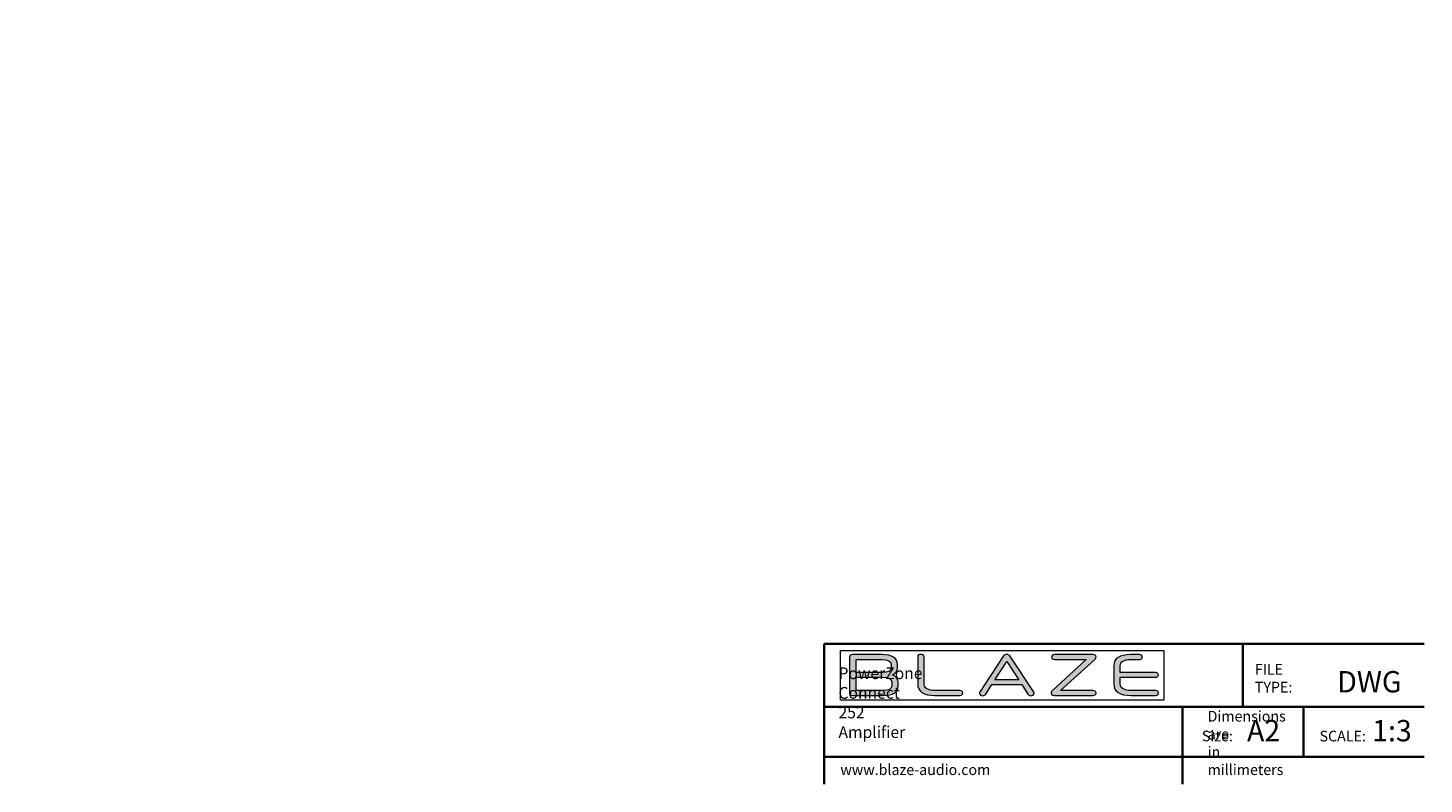
# Model space of a CAD drawing. Units: millimetres. Extents: x 21 to 594, y -420 to -50.
# Drawn here: x 260 to 594, y -420 to -239 of the extents above; entities that cross this region are included whole.
import ezdxf

# ---------------------------------------------------------------- set-up
doc = ezdxf.new("R2010")
doc.units = ezdxf.units.MM
doc.header["$MEASUREMENT"] = 0
doc.layers.add('Lag 1', color=7, linetype='Continuous', lineweight=0)

# ---------------------------------------------------------------- blocks, each defined once
blk = doc.blocks.new('Block_2')
at = {"layer": 'Lag 1', "true_color": 0x1d1d1b, "transparency": 33554687}
h = blk.add_hatch(color=250, dxfattribs=at)
h.dxf.hatch_style = 2
edge = h.paths.add_edge_path()
edge.add_spline(control_points=[(466.78, -395.63), (466.78, -394.84), (466.06, -394.45), (464.62, -394.45), (464.62, -394.45), (458.27, -394.45), (458.27, -394.45), (458.27, -394.45), (458.27, -397.56), (458.27, -397.56), (458.27, -397.63), (458.31, -397.66), (458.38, -397.66), (458.38, -397.66), (464.62, -397.66), (464.62, -397.66), (466.06, -397.66), (466.78, -397.29), (466.78, -396.55), (466.78, -396.55), (466.78, -395.63), (466.78, -395.63)], knot_values=[0, 0, 0, 0, 1, 1, 1, 2, 2, 2, 3, 3, 3, 4, 4, 4, 5, 5, 5, 6, 6, 6, 7, 7, 7, 7], degree=3, periodic=0)
edge = h.paths.add_edge_path()
edge.add_spline(control_points=[(466.64, -391.43), (466.64, -390.63), (465.91, -390.22), (464.46, -390.22), (464.46, -390.22), (458.38, -390.22), (458.38, -390.22), (458.31, -390.22), (458.27, -390.26), (458.27, -390.32), (458.27, -390.32), (458.27, -393.36), (458.27, -393.36), (458.27, -393.36), (464.58, -393.36), (464.58, -393.36), (465.95, -393.36), (466.64, -392.98), (466.64, -392.22), (466.64, -392.22), (466.64, -391.43), (466.64, -391.43)], knot_values=[0, 0, 0, 0, 1, 1, 1, 2, 2, 2, 3, 3, 3, 4, 4, 4, 5, 5, 5, 6, 6, 6, 7, 7, 7, 7], degree=3, periodic=0)
edge = h.paths.add_edge_path()
edge.add_spline(control_points=[(468.3, -396.67), (468.3, -398.1), (467.09, -398.81), (464.68, -398.81), (464.68, -398.81), (457.42, -398.81), (457.42, -398.81), (456.97, -398.81), (456.74, -398.63), (456.74, -398.26), (456.74, -398.26), (456.74, -389.62), (456.74, -389.62), (456.74, -389.25), (456.97, -389.07), (457.42, -389.07), (457.42, -389.07), (464.45, -389.07), (464.45, -389.07), (466.92, -389.07), (468.15, -389.84), (468.15, -391.39), (468.15, -391.39), (468.15, -392.2), (468.15, -392.2), (468.15, -392.93), (467.76, -393.49), (466.98, -393.87), (467.86, -394.27), (468.3, -394.87), (468.3, -395.69), (468.3, -395.69), (468.3, -396.67), (468.3, -396.67)], knot_values=[0, 0, 0, 0, 1, 1, 1, 2, 2, 2, 3, 3, 3, 4, 4, 4, 5, 5, 5, 6, 6, 6, 7, 7, 7, 8, 8, 8, 9, 9, 9, 10, 10, 10, 11, 11, 11, 11], degree=3, periodic=0)
h = blk.add_hatch(color=250, dxfattribs=at)
h.dxf.hatch_style = 2
edge = h.paths.add_edge_path()
edge.add_spline(control_points=[(477.13, -398.81), (474.37, -398.81), (472.99, -397.89), (472.99, -396.05), (472.99, -396.05), (472.99, -389.59), (472.99, -389.59), (472.99, -389.2), (473.24, -389), (473.74, -389), (474.26, -389), (474.51, -389.2), (474.51, -389.59), (474.51, -389.59), (474.51, -396.01), (474.51, -396.01), (474.51, -397.11), (475.41, -397.66), (477.2, -397.66), (477.2, -397.66), (483.04, -397.66), (483.04, -397.66), (483.51, -397.66), (483.75, -397.85), (483.75, -398.24), (483.75, -398.62), (483.51, -398.81), (483.04, -398.81), (483.04, -398.81), (477.13, -398.81), (477.13, -398.81)], knot_values=[0, 0, 0, 0, 1, 1, 1, 2, 2, 2, 3, 3, 3, 4, 4, 4, 5, 5, 5, 6, 6, 6, 7, 7, 7, 8, 8, 8, 9, 9, 9, 10, 10, 10, 10], degree=3, periodic=0)
h = blk.add_hatch(color=250, dxfattribs=at)
h.dxf.hatch_style = 2
edge = h.paths.add_edge_path()
edge.add_spline(control_points=[(491.43, -395.12), (491.43, -395.12), (497.16, -395.12), (497.16, -395.12), (497.16, -395.12), (494.28, -390.67), (494.28, -390.67), (494.28, -390.67), (491.43, -395.12), (491.43, -395.12)], knot_values=[0, 0, 0, 0, 1, 1, 1, 2, 2, 2, 3, 3, 3, 3], degree=3, periodic=0)
edge = h.paths.add_edge_path()
edge.add_spline(control_points=[(497.85, -396.21), (497.85, -396.21), (490.72, -396.21), (490.72, -396.21), (490.72, -396.21), (489.27, -398.48), (489.27, -398.48), (489.09, -398.75), (488.84, -398.88), (488.53, -398.88), (488.3, -398.88), (488.11, -398.84), (487.97, -398.74), (487.83, -398.64), (487.76, -398.49), (487.76, -398.31), (487.76, -398.23), (487.76, -398.16), (487.78, -398.1), (487.8, -398.04), (487.84, -397.96), (487.91, -397.87), (487.91, -397.87), (493.5, -389.38), (493.5, -389.38), (493.59, -389.25), (493.7, -389.15), (493.83, -389.1), (493.97, -389.04), (494.12, -389.01), (494.28, -389), (494.61, -389), (494.86, -389.13), (495.02, -389.38), (495.02, -389.38), (500.63, -397.86), (500.63, -397.86), (500.7, -397.95), (500.75, -398.03), (500.78, -398.1), (500.8, -398.16), (500.81, -398.23), (500.81, -398.31), (500.81, -398.49), (500.74, -398.64), (500.6, -398.74), (500.46, -398.84), (500.27, -398.88), (500.04, -398.88), (499.73, -398.88), (499.49, -398.75), (499.32, -398.48), (499.32, -398.48), (497.85, -396.21), (497.85, -396.21)], knot_values=[0, 0, 0, 0, 1, 1, 1, 2, 2, 2, 3, 3, 3, 4, 4, 4, 5, 5, 5, 6, 6, 6, 7, 7, 7, 8, 8, 8, 9, 9, 9, 10, 10, 10, 11, 11, 11, 12, 12, 12, 13, 13, 13, 14, 14, 14, 15, 15, 15, 16, 16, 16, 17, 17, 17, 18, 18, 18, 18], degree=3, periodic=0)
h = blk.add_hatch(color=250, dxfattribs=at)
h.dxf.hatch_style = 2
edge = h.paths.add_edge_path()
edge.add_spline(control_points=[(505.67, -398.81), (505.4, -398.81), (505.21, -398.76), (505.08, -398.66), (504.96, -398.56), (504.89, -398.41), (504.89, -398.22), (504.89, -398.09), (504.92, -397.98), (504.98, -397.88), (505.03, -397.78), (505.13, -397.66), (505.27, -397.53), (505.27, -397.53), (513.29, -390.22), (513.29, -390.22), (513.29, -390.22), (505.75, -390.22), (505.75, -390.22), (505.25, -390.22), (505, -390.03), (505, -389.65), (505, -389.26), (505.26, -389.07), (505.77, -389.07), (505.77, -389.07), (514.84, -389.07), (514.84, -389.07), (515.35, -389.07), (515.61, -389.25), (515.61, -389.62), (515.61, -389.74), (515.57, -389.86), (515.49, -389.96), (515.42, -390.07), (515.32, -390.18), (515.21, -390.28), (515.21, -390.28), (507.15, -397.66), (507.15, -397.66), (507.15, -397.66), (514.84, -397.66), (514.84, -397.66), (515.35, -397.66), (515.61, -397.85), (515.61, -398.24), (515.61, -398.62), (515.35, -398.81), (514.83, -398.81), (514.83, -398.81), (505.67, -398.81), (505.67, -398.81)], knot_values=[0, 0, 0, 0, 1, 1, 1, 2, 2, 2, 3, 3, 3, 4, 4, 4, 5, 5, 5, 6, 6, 6, 7, 7, 7, 8, 8, 8, 9, 9, 9, 10, 10, 10, 11, 11, 11, 12, 12, 12, 13, 13, 13, 14, 14, 14, 15, 15, 15, 16, 16, 16, 17, 17, 17, 17], degree=3, periodic=0)
h = blk.add_hatch(color=250, dxfattribs=at)
h.dxf.hatch_style = 2
edge = h.paths.add_edge_path()
edge.add_spline(control_points=[(524.02, -398.81), (521.26, -398.81), (519.88, -397.91), (519.88, -396.11), (519.88, -396.11), (519.88, -391.73), (519.88, -391.73), (519.88, -389.96), (521.24, -389.07), (523.95, -389.07), (523.95, -389.07), (525.97, -389.07), (525.97, -389.07), (526.44, -389.07), (526.67, -389.26), (526.67, -389.65), (526.67, -390.03), (526.44, -390.22), (525.97, -390.22), (525.97, -390.22), (523.98, -390.22), (523.98, -390.22), (522.26, -390.22), (521.41, -390.74), (521.41, -391.76), (521.41, -391.76), (521.41, -393.35), (521.41, -393.35), (521.41, -393.35), (529.82, -393.35), (529.82, -393.35), (530.27, -393.35), (530.5, -393.53), (530.5, -393.9), (530.5, -394.27), (530.27, -394.45), (529.82, -394.45), (529.82, -394.45), (521.41, -394.45), (521.41, -394.45), (521.41, -394.45), (521.41, -396.07), (521.41, -396.07), (521.41, -397.13), (522.3, -397.66), (524.09, -397.66), (524.09, -397.66), (529.82, -397.66), (529.82, -397.66), (530.3, -397.66), (530.54, -397.85), (530.54, -398.24), (530.54, -398.62), (530.3, -398.81), (529.82, -398.81), (529.82, -398.81), (524.02, -398.81), (524.02, -398.81)], knot_values=[0, 0, 0, 0, 1, 1, 1, 2, 2, 2, 3, 3, 3, 4, 4, 4, 5, 5, 5, 6, 6, 6, 7, 7, 7, 8, 8, 8, 9, 9, 9, 10, 10, 10, 11, 11, 11, 12, 12, 12, 13, 13, 13, 14, 14, 14, 15, 15, 15, 16, 16, 16, 17, 17, 17, 18, 18, 18, 19, 19, 19, 19], degree=3, periodic=0)
at = {"layer": 'Lag 1'}
blk.add_lwpolyline([(454.52, -388.1), (531.83, -388.1), (531.83, -399.93), (454.52, -399.93)], close=True, dxfattribs=at)
for points, knots in [([(468.3, -396.67), (468.3, -398.1), (467.09, -398.81), (464.68, -398.81), (464.68, -398.81), (457.42, -398.81), (457.42, -398.81), (456.97, -398.81), (456.74, -398.63), (456.74, -398.26), (456.74, -398.26), (456.74, -389.62), (456.74, -389.62), (456.74, -389.25), (456.97, -389.07), (457.42, -389.07), (457.42, -389.07), (464.45, -389.07), (464.45, -389.07), (466.92, -389.07), (468.15, -389.84), (468.15, -391.39), (468.15, -391.39), (468.15, -392.2), (468.15, -392.2), (468.15, -392.93), (467.76, -393.49), (466.98, -393.87), (467.86, -394.27), (468.3, -394.87), (468.3, -395.69), (468.3, -395.69), (468.3, -396.67), (468.3, -396.67)], [0, 0, 0, 0, 1, 1, 1, 2, 2, 2, 3, 3, 3, 4, 4, 4, 5, 5, 5, 6, 6, 6, 7, 7, 7, 8, 8, 8, 9, 9, 9, 10, 10, 10, 11, 11, 11, 11]), ([(466.64, -391.43), (466.64, -390.63), (465.91, -390.22), (464.46, -390.22), (464.46, -390.22), (458.38, -390.22), (458.38, -390.22), (458.31, -390.22), (458.27, -390.26), (458.27, -390.32), (458.27, -390.32), (458.27, -393.36), (458.27, -393.36), (458.27, -393.36), (464.58, -393.36), (464.58, -393.36), (465.95, -393.36), (466.64, -392.98), (466.64, -392.22), (466.64, -392.22), (466.64, -391.43), (466.64, -391.43)], [0, 0, 0, 0, 1, 1, 1, 2, 2, 2, 3, 3, 3, 4, 4, 4, 5, 5, 5, 6, 6, 6, 7, 7, 7, 7]), ([(477.13, -398.81), (474.37, -398.81), (472.99, -397.89), (472.99, -396.05), (472.99, -396.05), (472.99, -389.59), (472.99, -389.59), (472.99, -389.2), (473.24, -389), (473.74, -389), (474.26, -389), (474.51, -389.2), (474.51, -389.59), (474.51, -389.59), (474.51, -396.01), (474.51, -396.01), (474.51, -397.11), (475.41, -397.66), (477.2, -397.66), (477.2, -397.66), (483.04, -397.66), (483.04, -397.66), (483.51, -397.66), (483.75, -397.85), (483.75, -398.24), (483.75, -398.62), (483.51, -398.81), (483.04, -398.81), (483.04, -398.81), (477.13, -398.81), (477.13, -398.81)], [0, 0, 0, 0, 1, 1, 1, 2, 2, 2, 3, 3, 3, 4, 4, 4, 5, 5, 5, 6, 6, 6, 7, 7, 7, 8, 8, 8, 9, 9, 9, 10, 10, 10, 10]), ([(497.85, -396.21), (497.85, -396.21), (490.72, -396.21), (490.72, -396.21), (490.72, -396.21), (489.27, -398.48), (489.27, -398.48), (489.09, -398.75), (488.84, -398.88), (488.53, -398.88), (488.3, -398.88), (488.11, -398.84), (487.97, -398.74), (487.83, -398.64), (487.76, -398.49), (487.76, -398.31), (487.76, -398.23), (487.76, -398.16), (487.78, -398.1), (487.8, -398.04), (487.84, -397.96), (487.91, -397.87), (487.91, -397.87), (493.5, -389.38), (493.5, -389.38), (493.59, -389.25), (493.7, -389.15), (493.83, -389.1), (493.97, -389.04), (494.12, -389.01), (494.28, -389), (494.61, -389), (494.86, -389.13), (495.02, -389.38), (495.02, -389.38), (500.63, -397.86), (500.63, -397.86), (500.7, -397.95), (500.75, -398.03), (500.78, -398.1), (500.8, -398.16), (500.81, -398.23), (500.81, -398.31), (500.81, -398.49), (500.74, -398.64), (500.6, -398.74), (500.46, -398.84), (500.27, -398.88), (500.04, -398.88), (499.73, -398.88), (499.49, -398.75), (499.32, -398.48), (499.32, -398.48), (497.85, -396.21), (497.85, -396.21)], [0, 0, 0, 0, 1, 1, 1, 2, 2, 2, 3, 3, 3, 4, 4, 4, 5, 5, 5, 6, 6, 6, 7, 7, 7, 8, 8, 8, 9, 9, 9, 10, 10, 10, 11, 11, 11, 12, 12, 12, 13, 13, 13, 14, 14, 14, 15, 15, 15, 16, 16, 16, 17, 17, 17, 18, 18, 18, 18]), ([(505.67, -398.81), (505.4, -398.81), (505.21, -398.76), (505.08, -398.66), (504.96, -398.56), (504.89, -398.41), (504.89, -398.22), (504.89, -398.09), (504.92, -397.98), (504.98, -397.88), (505.03, -397.78), (505.13, -397.66), (505.27, -397.53), (505.27, -397.53), (513.29, -390.22), (513.29, -390.22), (513.29, -390.22), (505.75, -390.22), (505.75, -390.22), (505.25, -390.22), (505, -390.03), (505, -389.65), (505, -389.26), (505.26, -389.07), (505.77, -389.07), (505.77, -389.07), (514.84, -389.07), (514.84, -389.07), (515.35, -389.07), (515.61, -389.25), (515.61, -389.62), (515.61, -389.74), (515.57, -389.86), (515.49, -389.96), (515.42, -390.07), (515.32, -390.18), (515.21, -390.28), (515.21, -390.28), (507.15, -397.66), (507.15, -397.66), (507.15, -397.66), (514.84, -397.66), (514.84, -397.66), (515.35, -397.66), (515.61, -397.85), (515.61, -398.24), (515.61, -398.62), (515.35, -398.81), (514.83, -398.81), (514.83, -398.81), (505.67, -398.81), (505.67, -398.81)], [0, 0, 0, 0, 1, 1, 1, 2, 2, 2, 3, 3, 3, 4, 4, 4, 5, 5, 5, 6, 6, 6, 7, 7, 7, 8, 8, 8, 9, 9, 9, 10, 10, 10, 11, 11, 11, 12, 12, 12, 13, 13, 13, 14, 14, 14, 15, 15, 15, 16, 16, 16, 17, 17, 17, 17]), ([(524.02, -398.81), (521.26, -398.81), (519.88, -397.91), (519.88, -396.11), (519.88, -396.11), (519.88, -391.73), (519.88, -391.73), (519.88, -389.96), (521.24, -389.07), (523.95, -389.07), (523.95, -389.07), (525.97, -389.07), (525.97, -389.07), (526.44, -389.07), (526.67, -389.26), (526.67, -389.65), (526.67, -390.03), (526.44, -390.22), (525.97, -390.22), (525.97, -390.22), (523.98, -390.22), (523.98, -390.22), (522.26, -390.22), (521.41, -390.74), (521.41, -391.76), (521.41, -391.76), (521.41, -393.35), (521.41, -393.35), (521.41, -393.35), (529.82, -393.35), (529.82, -393.35), (530.27, -393.35), (530.5, -393.53), (530.5, -393.9), (530.5, -394.27), (530.27, -394.45), (529.82, -394.45), (529.82, -394.45), (521.41, -394.45), (521.41, -394.45), (521.41, -394.45), (521.41, -396.07), (521.41, -396.07), (521.41, -397.13), (522.3, -397.66), (524.09, -397.66), (524.09, -397.66), (529.82, -397.66), (529.82, -397.66), (530.3, -397.66), (530.54, -397.85), (530.54, -398.24), (530.54, -398.62), (530.3, -398.81), (529.82, -398.81), (529.82, -398.81), (524.02, -398.81), (524.02, -398.81)], [0, 0, 0, 0, 1, 1, 1, 2, 2, 2, 3, 3, 3, 4, 4, 4, 5, 5, 5, 6, 6, 6, 7, 7, 7, 8, 8, 8, 9, 9, 9, 10, 10, 10, 11, 11, 11, 12, 12, 12, 13, 13, 13, 14, 14, 14, 15, 15, 15, 16, 16, 16, 17, 17, 17, 18, 18, 18, 19, 19, 19, 19]), ([(491.43, -395.12), (491.43, -395.12), (497.16, -395.12), (497.16, -395.12), (497.16, -395.12), (494.28, -390.67), (494.28, -390.67), (494.28, -390.67), (491.43, -395.12), (491.43, -395.12)], [0, 0, 0, 0, 1, 1, 1, 2, 2, 2, 3, 3, 3, 3]), ([(466.78, -395.63), (466.78, -394.84), (466.06, -394.45), (464.62, -394.45), (464.62, -394.45), (458.27, -394.45), (458.27, -394.45), (458.27, -394.45), (458.27, -397.56), (458.27, -397.56), (458.27, -397.63), (458.31, -397.66), (458.38, -397.66), (458.38, -397.66), (464.62, -397.66), (464.62, -397.66), (466.06, -397.66), (466.78, -397.29), (466.78, -396.55), (466.78, -396.55), (466.78, -395.63), (466.78, -395.63)], [0, 0, 0, 0, 1, 1, 1, 2, 2, 2, 3, 3, 3, 4, 4, 4, 5, 5, 5, 6, 6, 6, 7, 7, 7, 7])]:
    blk.add_open_spline(points, degree=3, knots=knots, dxfattribs=at)
blk = doc.blocks.new('Block_1')
at = {"layer": 'Lag 1'}
blk.add_lwpolyline([(454.52, -388.1), (531.83, -388.1), (531.83, -399.93), (454.52, -399.93)], close=True, dxfattribs=at)
blk.add_blockref('Block_2', (0, 0), dxfattribs=at)
blk = doc.blocks.new('Block_0')
at = {"layer": 'Lag 1'}
blk.add_blockref('Block_1', (0, 0), dxfattribs=at)
blk = doc.blocks.new('Block_3')
at = {"layer": 'Lag 1', "char_height": 0.2, "attachment_point": 7}
for s, insert in [('\\C18;\\c65793;\\FLato Regular|b0|i0|c1;\\H5.113423;\\W0.976906;1:3', (581.6, -409.8)), ('\\C18;\\c65793;\\FLato Regular|b0|i0|c1;\\H2.556712;\\W0.976906;SCALE:', (569.02, -409.81))]:
    blk.add_mtext(s, dxfattribs=dict(at, insert=insert))
blk = doc.blocks.new('Block_5')
at = {"layer": 'Lag 1', "char_height": 0.2, "attachment_point": 7, "rotation": 90}
for s, insert in [('\\C18;\\c65793;\\FCentury Gothic|b0|i0|c1;\\H3.303986;\\W0.999860;213mm', (159.51, -97.73)), ('\\C18;\\c65793;\\FCentury Gothic|b0|i0|c1;\\H3.304005;\\W0.999980;8,39in', (153.24, -95.89)), ('\\C18;\\c65793;\\FCentury Gothic|b0|i0|c1;\\H3.303999;\\W0.999940;31,75mm', (273.28, -194.75)), ('\\C18;\\c65793;\\FCentury Gothic|b0|i0|c1;\\H3.303992;\\W0.999890;43,9mm', (400.82, -192.72)), ('\\C18;\\c65793;\\FCentury Gothic|b0|i0|c1;\\H3.304005;\\W0.999980;1,25in', (267.01, -190.97)), ('\\C18;\\c65793;\\FCentury Gothic|b0|i0|c1;\\H3.304005;\\W0.999980;1,73in', (394.56, -190.23))]:
    blk.add_mtext(s, dxfattribs=dict(at, insert=insert))
at = {"layer": 'Lag 1', "char_height": 0.2, "attachment_point": 7}
for s, insert in [('\\C18;\\c65793;\\FCentury Gothic|b0|i0|c1;\\H3.304005;\\W0.999980;8,67in', (207.61, -139.7)), ('\\C18;\\c65793;\\FCentury Gothic|b0|i0|c1;\\H3.303999;\\W0.999940;220,3mm', (203.83, -145.97)), ('\\C18;\\c65793;\\FCentury Gothic|b0|i0|c1;\\H3.304005;\\W0.999980;9,66in', (209, -224.12)), ('\\C18;\\c65793;\\FCentury Gothic|b0|i0|c1;\\H3.303999;\\W0.999940;245,3mm', (205.22, -230.39)), ('\\C18;\\c65793;\\FCentury Gothic|b0|i0|c1;\\H3.303988;\\W1.000040;10,37in', (206.25, -366.73)), ('\\C18;\\c65793;\\FCentury Gothic|b0|i0|c1;\\H3.303999;\\W0.999940;263,3mm', (203.76, -373))]:
    blk.add_mtext(s, dxfattribs=dict(at, insert=insert))
blk = doc.blocks.new('Block_6')
at = {"layer": 'Lag 1', "char_height": 0.2, "attachment_point": 7}
for s, insert in [('\\C18;\\c65793;\\FLato Regular|b0|i0|c1;\\H2.556712;\\W0.976906;FILE TYPE:', (553.57, -398.12)), ('\\C18;\\c65793;\\FLato Regular|b0|i0|c1;\\H5.113423;\\W0.976906;DWG', (573.25, -398.11))]:
    blk.add_mtext(s, dxfattribs=dict(at, insert=insert))

msp = doc.modelspace()

# ---------------------------------------------------------------- linework, layer by layer
at = {"layer": 'Lag 1', "color": 250, "lineweight": 35, "true_color": 0x1d1d1b}
for p, q in [((450.68, -386.51), (594, -386.51)), ((450.68, -386.51), (450.68, -420.01)), ((550.73, -386.51), (550.73, -401.54)), ((450.68, -401.51), (594, -401.51)), ((536.31, -401.51), (536.31, -420)), ((565.15, -401.44), (565.15, -413.41)), ((450.68, -413.48), (594, -413.48))]:
    msp.add_line(p, q, dxfattribs=at)

# ---------------------------------------------------------------- block references
at = {"layer": 'Lag 1'}
for name in ['Block_5', 'Block_0', 'Block_6', 'Block_3']:
    msp.add_blockref(name, (0, 0), dxfattribs=at)

# ---------------------------------------------------------------- texts
at = {"layer": 'Lag 1', "char_height": 0.2, "attachment_point": 7}
for s, insert in [('\\C18;\\c65793;\\FLato Regular|b0|i0|c1;\\H2.812383;\\W0.976906;PowerZone Connect 252 Amplifier', (454.07, -408.99)), ('\\C18;\\c65793;\\FLato Regular|b0|i0|c1;\\H2.556712;\\W0.976906;Dimensions are in millimeters', (542.28, -417.85)), ('\\C18;\\c65793;\\FLato Regular|b0|i0|c1;\\H5.113423;\\W0.976906;A2', (551.69, -409.8)), ('\\C18;\\c65793;\\FLato Regular|b0|i0|c1;\\H2.556712;\\W0.976906;Size:', (540.9, -409.79)), ('\\C18;\\c65793;\\FLato Regular|b0|i0|c1;\\H2.556712;\\W0.976906;www.blaze-audio.com', (454.52, -417.85))]:
    msp.add_mtext(s, dxfattribs=dict(at, insert=insert))

doc.saveas('drawing.dxf')
